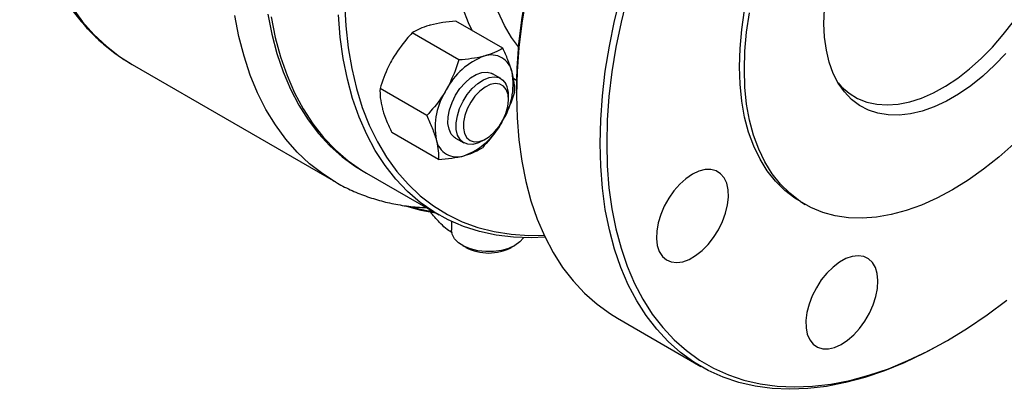
# Model space of a CAD drawing. Units: inches. Extents: x -2 to 297, y 2 to 192.
# Drawn here: x 154 to 176, y 38 to 46 of the extents above; entities that cross this region are included whole.
import ezdxf

# ---------------------------------------------------------------- set-up
doc = ezdxf.new("R2010")
doc.units = ezdxf.units.IN
doc.header["$LTSCALE"] = 5
doc.header["$MEASUREMENT"] = 0
doc.layers.add('1', color=7, linetype='Continuous')

msp = doc.modelspace()

# ---------------------------------------------------------------- linework, layer by layer
at = {"layer": '1', "color": 7}
for p, q in [((165.071, 45.225), (164.034, 45.824)), ((164.098, 44.965), (163.061, 45.563)), ((156.812, 44.886), (156.85, 44.863)), ((156.85, 44.863), (161.358, 42.261)), ((165.03, 44.554), (164.848, 44.659)), ((165.38, 44.512), (165.298, 44.565)), ((163.385, 43.731), (162.349, 44.329)), ((165.2, 44.085), (165.2, 44.177)), ((165.377, 44.27), (165.377, 44.186)), ((165.082, 43.653), (165.054, 43.59)), ((163.646, 42.757), (162.61, 43.356)), ((164.025, 43.234), (164.207, 43.129)), ((164.618, 43.17), (164.698, 43.216)), ((162.052, 42.454), (163.651, 41.531)), ((161.358, 42.261), (161.315, 42.286)), ((171.674, 41.827), (171.783, 41.764)), ((163.485, 41.571), (163.485, 41.591)), ((163.937, 41.383), (163.937, 41.19)), ((164.178, 40.855), (164.25, 40.813)), ((165.268, 40.813), (165.341, 40.855)), ((167.614, 39.243), (169.468, 38.173)), ((174.867, 38.708), (174.94, 38.75))]:
    msp.add_line(p, q, dxfattribs=at)
at = {"layer": '1', "color": 7, "flags": 128}
for points in [[(165.423, 45.256), (165.269, 45.463), (165.107, 45.732), (164.969, 46.028), (164.855, 46.348), (164.766, 46.691), (164.702, 47.055), (164.663, 47.438), (164.65, 47.838), (164.663, 48.253), (164.702, 48.681), (164.713, 48.767)], [(164.392, 45.617), (164.31, 45.789), (164.183, 46.113), (164.081, 46.461), (164.004, 46.831), (163.952, 47.221), (163.926, 47.628), (163.926, 48.052), (163.941, 48.349)], [(165.377, 44.27), (165.39, 44.786), (165.429, 45.314), (165.492, 45.853), (165.581, 46.402)], [(165.583, 46.338), (165.493, 45.784), (165.429, 45.24), (165.39, 44.707), (165.377, 44.186)], [(174.867, 38.708), (174.866, 38.707), (174.422, 38.466), (173.98, 38.255), (173.54, 38.076), (173.105, 37.929), (172.676, 37.814), (172.255, 37.732), (171.842, 37.683), (171.44, 37.667), (171.049, 37.685), (170.671, 37.736), (170.307, 37.82), (169.959, 37.937), (169.627, 38.086), (169.313, 38.268), (169.018, 38.48), (168.742, 38.724), (168.487, 38.997), (168.254, 39.299), (168.044, 39.628), (167.856, 39.985), (167.692, 40.367), (167.552, 40.773), (167.437, 41.202), (167.347, 41.652), (167.283, 42.122), (167.244, 42.611), (167.232, 43.116), (167.244, 43.636), (167.283, 44.169), (167.347, 44.714), (167.437, 45.268), (167.552, 45.83), (167.692, 46.397)], [(167.833, 46.366), (167.695, 45.804), (167.581, 45.248), (167.492, 44.699), (167.428, 44.159), (167.39, 43.631), (167.377, 43.116), (167.39, 42.616), (167.428, 42.132), (167.492, 41.666), (167.581, 41.22), (167.695, 40.795), (167.833, 40.393), (167.995, 40.015), (168.181, 39.662), (168.39, 39.335), (168.621, 39.036), (168.873, 38.766), (169.146, 38.525), (169.438, 38.314), (169.749, 38.134), (170.078, 37.986), (170.423, 37.87), (170.783, 37.787), (171.158, 37.737), (171.545, 37.719), (171.944, 37.735), (172.352, 37.783), (172.77, 37.864), (173.195, 37.978), (173.626, 38.124), (174.061, 38.302), (174.499, 38.51), (174.939, 38.749), (175.378, 39.018), (175.817, 39.315), (176.252, 39.64)], [(155.52, 46.128), (155.751, 45.813), (156.004, 45.526), (156.278, 45.269), (156.571, 45.041), (156.812, 44.886)], [(161.563, 46.218), (161.59, 45.718), (161.643, 45.236), (161.721, 44.773), (161.826, 44.332), (161.956, 43.914), (162.112, 43.519), (162.291, 43.15), (162.495, 42.808), (162.721, 42.495), (162.971, 42.21), (163.241, 41.955), (163.532, 41.732), (163.843, 41.54), (164.172, 41.381), (164.518, 41.254), (164.881, 41.162), (165.258, 41.103), (165.649, 41.078), (165.988, 41.083)], [(176.232, 45.109), (175.98, 44.847), (175.72, 44.608), (175.453, 44.395), (175.183, 44.21), (174.912, 44.053), (174.642, 43.927), (174.376, 43.833), (174.116, 43.771), (173.864, 43.742), (173.623, 43.746), (173.395, 43.784), (173.182, 43.854), (172.985, 43.957), (172.808, 44.091), (172.651, 44.256), (172.515, 44.448), (172.402, 44.668), (172.314, 44.913), (172.25, 45.18), (172.211, 45.468), (172.198, 45.773), (172.211, 46.094)], [(161.315, 42.286), (161.079, 42.439), (160.786, 42.666), (160.512, 42.924), (160.259, 43.211), (160.028, 43.526), (159.819, 43.868), (159.633, 44.236), (159.471, 44.63), (159.333, 45.047), (159.219, 45.486), (159.13, 45.947)], [(159.857, 45.983), (159.946, 45.534), (160.06, 45.107), (160.198, 44.702), (160.36, 44.321), (160.546, 43.966), (160.755, 43.637), (160.986, 43.335), (161.238, 43.062), (161.511, 42.818), (161.803, 42.604), (162.015, 42.475)], [(159.934, 45.919), (160.025, 45.464), (160.143, 45.031), (160.286, 44.622), (160.453, 44.238), (160.645, 43.88), (160.86, 43.549), (161.098, 43.247), (161.358, 42.974), (161.639, 42.732), (161.94, 42.521), (162.052, 42.454)], [(166.009, 41.039), (165.705, 41.026), (165.308, 41.037), (164.923, 41.082), (164.553, 41.161), (164.198, 41.274), (163.86, 41.419), (163.54, 41.598), (163.238, 41.809), (162.957, 42.051), (162.697, 42.323), (162.46, 42.626), (162.244, 42.956), (162.053, 43.315), (161.885, 43.699), (161.742, 44.108), (161.625, 44.541), (161.533, 44.995), (161.467, 45.47), (161.428, 45.964)], [(171.674, 41.827), (171.554, 41.901), (171.329, 42.073), (171.124, 42.276), (170.94, 42.507), (170.779, 42.767), (170.641, 43.052), (170.527, 43.363), (170.437, 43.697), (170.373, 44.051), (170.335, 44.425), (170.322, 44.816), (170.335, 45.222), (170.373, 45.641), (170.437, 46.069)], [(176.409, 43.109), (176.075, 42.814), (175.736, 42.544), (175.393, 42.301), (175.048, 42.087), (174.703, 41.903), (174.36, 41.749), (174.02, 41.627), (173.687, 41.538), (173.361, 41.482), (173.045, 41.458), (172.739, 41.469), (172.447, 41.512), (172.169, 41.588), (171.907, 41.697), (171.663, 41.838), (171.438, 42.01), (171.233, 42.213), (171.049, 42.444), (170.888, 42.704), (170.75, 42.99), (170.636, 43.3), (170.546, 43.634), (170.482, 43.988), (170.444, 44.362), (170.431, 44.753), (170.444, 45.159), (170.482, 45.578), (170.546, 46.006)], [(172.51, 44.456), (172.588, 44.37), (172.756, 44.226), (172.943, 44.113), (173.148, 44.032), (173.368, 43.983), (173.602, 43.968), (173.847, 43.986), (174.102, 44.038), (174.363, 44.122), (174.629, 44.238), (174.897, 44.385), (175.164, 44.562), (175.427, 44.766), (175.686, 44.996), (175.936, 45.25), (176.176, 45.526), (176.403, 45.82)], [(164.025, 44.184), (164.123, 44.332), (164.236, 44.461), (164.358, 44.567), (164.484, 44.643), (164.607, 44.687), (164.723, 44.696), (164.825, 44.671), (164.848, 44.659)], [(164.618, 43.17), (164.532, 43.127), (164.41, 43.094), (164.298, 43.096), (164.201, 43.133), (164.124, 43.202), (164.069, 43.302), (164.041, 43.427), (164.039, 43.571), (164.065, 43.728), (164.116, 43.89), (164.191, 44.05), (164.286, 44.2), (164.396, 44.334), (164.517, 44.444), (164.642, 44.526), (164.767, 44.577), (164.884, 44.592), (164.989, 44.573), (165.077, 44.52), (165.143, 44.434), (165.143, 44.434)], [(165.151, 44.307), (165.089, 44.384), (165.005, 44.431), (164.906, 44.442), (164.795, 44.419), (164.679, 44.363), (164.564, 44.275), (164.456, 44.162), (164.361, 44.029), (164.285, 43.884), (164.23, 43.734), (164.201, 43.587), (164.199, 43.451), (164.224, 43.334), (164.274, 43.241), (164.347, 43.179), (164.439, 43.15), (164.545, 43.155), (164.66, 43.195), (164.776, 43.268), (164.888, 43.369), (164.99, 43.493), (165.076, 43.633), (165.142, 43.782), (165.184, 43.931), (165.2, 44.074), (165.189, 44.201), (165.151, 44.307)], [(164.025, 43.234), (164.004, 43.248), (163.93, 43.324), (163.881, 43.428), (163.857, 43.557), (163.86, 43.704), (163.891, 43.863), (163.946, 44.025), (164.025, 44.184)], [(165.377, 44.186), (165.39, 43.681), (165.429, 43.193), (165.493, 42.723), (165.583, 42.272), (165.698, 41.843), (165.838, 41.437), (166.002, 41.055), (166.189, 40.699), (166.4, 40.369), (166.633, 40.067), (166.888, 39.794), (167.164, 39.551), (167.459, 39.338), (167.614, 39.243)], [(169.279, 42.431), (169.136, 42.334), (168.998, 42.21), (168.869, 42.063), (168.753, 41.899), (168.654, 41.722), (168.575, 41.538), (168.519, 41.354), (168.487, 41.174), (168.48, 41.005), (168.499, 40.852), (168.544, 40.72), (168.612, 40.613), (168.701, 40.535), (168.809, 40.489), (168.932, 40.475), (169.066, 40.494), (169.208, 40.546), (169.351, 40.629), (169.492, 40.74), (169.626, 40.875), (169.749, 41.031), (169.857, 41.203), (169.947, 41.384), (170.015, 41.569), (170.059, 41.752), (170.078, 41.927), (170.072, 42.089), (170.04, 42.232), (169.984, 42.352), (169.905, 42.444), (169.805, 42.507), (169.689, 42.537), (169.56, 42.534), (169.422, 42.498), (169.279, 42.431)], [(165.341, 40.855), (165.202, 40.79), (165.043, 40.745), (164.87, 40.72), (164.693, 40.717), (164.518, 40.736), (164.355, 40.777), (164.21, 40.837), (164.091, 40.913), (164.004, 41.003), (163.952, 41.101), (163.937, 41.19)], [(165.531, 41.026), (165.452, 40.935), (165.341, 40.855)], [(172.029, 39.919), (171.937, 39.739), (171.866, 39.554), (171.819, 39.371), (171.796, 39.194), (171.8, 39.031), (171.828, 38.885), (171.882, 38.762), (171.958, 38.666), (172.055, 38.6), (172.169, 38.565), (172.297, 38.564), (172.434, 38.595), (172.577, 38.659), (172.72, 38.753), (172.859, 38.874), (172.989, 39.017), (173.107, 39.18), (173.208, 39.355), (173.29, 39.539), (173.349, 39.724), (173.384, 39.904), (173.394, 40.075), (173.378, 40.23), (173.337, 40.365), (173.272, 40.475), (173.185, 40.557), (173.079, 40.607), (172.958, 40.625), (172.825, 40.61), (172.684, 40.562), (172.541, 40.483), (172.399, 40.376), (172.264, 40.243), (172.139, 40.089), (172.029, 39.919)]]:
    msp.add_lwpolyline(points, dxfattribs=at)
at = {"layer": '1', "color": 7}
for centre, radius, start, end in [((165.199, 43.596), 1.55, 110.2567, 152.8704), ((164.816, 44.603), 0.473, 11.07, 108.9193), ((163.752, 44.431), 1.55, 327.1309, 9.7398), ((164.63, 44.186), 0.57, 359.145, 25.8538), ((165.122, 43.461), 1.55, 147.1309, 189.7398), ((163.674, 44.297), 1.55, 290.2567, 332.8704), ((164.058, 43.29), 0.473, 191.07, 288.9192), ((164.612, 47.432), 5.949, 253.6459, 259.9742), ((164.621, 47.671), 6.164, 254.6417, 259.7231), ((164.759, 41.786), 1.099, 242.3929, 297.6017)]:
    msp.add_arc(centre, radius, start, end, dxfattribs=at)
for points, knots in [([(159.628, 61.892), (159.564, 61.83), (159.364, 61.637), (159.038, 61.29), (158.649, 60.853), (158.271, 60.398), (157.906, 59.927), (157.554, 59.441), (157.216, 58.941), (156.893, 58.429), (156.586, 57.907), (156.295, 57.376), (156.022, 56.836), (155.768, 56.291), (155.532, 55.741), (155.317, 55.188), (155.121, 54.633), (154.947, 54.078), (154.794, 53.525), (154.663, 52.974), (154.555, 52.428), (154.469, 51.888), (154.407, 51.355), (154.368, 50.832), (154.353, 50.318), (154.362, 49.817), (154.394, 49.329), (154.451, 48.855), (154.532, 48.398), (154.637, 47.959), (154.766, 47.538), (154.918, 47.139), (155.093, 46.762), (155.291, 46.408), (155.51, 46.078), (155.749, 45.775), (156.008, 45.498), (156.286, 45.249), (156.553, 45.045), (156.734, 44.936), (156.81, 44.891)], [0, 0, 0, 0, 0.01265, 0.039648, 0.066632, 0.093605, 0.120568, 0.147523, 0.174472, 0.201417, 0.22836, 0.255303, 0.282248, 0.309196, 0.336151, 0.363114, 0.390086, 0.417071, 0.444071, 0.471086, 0.498119, 0.525171, 0.552242, 0.579332, 0.606441, 0.633565, 0.660699, 0.687834, 0.714958, 0.742053, 0.769099, 0.796074, 0.822951, 0.849704, 0.87631, 0.902756, 0.929038, 0.955167, 0.981169, 1, 1, 1, 1]), ([(163.47, 45.738), (163.459, 45.735), (163.372, 45.711), (163.224, 45.657), (163.116, 45.595), (163.061, 45.563)], [0, 0, 0, 0, 0.070099, 0.530789, 1, 1, 1, 1]), ([(164.034, 45.824), (163.934, 45.815), (163.73, 45.798), (163.557, 45.758), (163.47, 45.738)], [0, 0, 0, 0, 0.495458, 1, 1, 1, 1]), ([(163.061, 45.563), (163.02, 45.518), (162.858, 45.343), (162.725, 45.141), (162.627, 44.991)], [0, 0, 0, 0, 0.257551, 1, 1, 1, 1]), ([(165.071, 45.225), (165.014, 45.192), (164.898, 45.123), (164.742, 45.075), (164.662, 45.05)], [0, 0, 0, 0, 0.495459, 1, 1, 1, 1]), ([(165.279, 44.694), (165.276, 44.705), (165.252, 44.793), (165.191, 44.968), (165.111, 45.139), (165.071, 45.225)], [0, 0, 0, 0, 0.070099, 0.530789, 1, 1, 1, 1]), ([(164.662, 45.05), (164.651, 45.047), (164.563, 45.024), (164.381, 44.99), (164.193, 44.973), (164.098, 44.965)], [0, 0, 0, 0, 0.070099, 0.530789, 1, 1, 1, 1]), ([(162.627, 44.991), (162.596, 44.934), (162.48, 44.723), (162.404, 44.495), (162.349, 44.329)], [0, 0, 0, 0, 0.268633, 1, 1, 1, 1]), ([(164.098, 44.965), (164.08, 44.906), (164.009, 44.679), (163.9, 44.463), (163.82, 44.303)], [0, 0, 0, 0, 0.257551, 1, 1, 1, 1]), ([(165.332, 44.252), (165.332, 44.319), (165.334, 44.453), (165.298, 44.613), (165.279, 44.694)], [0, 0, 0, 0, 0.495458, 1, 1, 1, 1]), ([(162.349, 44.329), (162.348, 44.263), (162.347, 44.129), (162.383, 43.968), (162.401, 43.887)], [0, 0, 0, 0, 0.495458, 1, 1, 1, 1]), ([(163.82, 44.303), (163.786, 44.247), (163.661, 44.041), (163.502, 43.862), (163.385, 43.731)], [0, 0, 0, 0, 0.268633, 1, 1, 1, 1]), ([(165.332, 44.252), (165.314, 44.193), (165.259, 44.015), (165.175, 43.845), (165.118, 43.731)], [0, 0, 0, 0, 0.328255, 1, 1, 1, 1]), ([(162.401, 43.887), (162.405, 43.876), (162.429, 43.788), (162.49, 43.614), (162.569, 43.442), (162.61, 43.356)], [0, 0, 0, 0, 0.070099, 0.530789, 1, 1, 1, 1]), ([(163.385, 43.731), (163.428, 43.639), (163.515, 43.454), (163.567, 43.285), (163.594, 43.199)], [0, 0, 0, 0, 0.495458, 1, 1, 1, 1]), ([(165.054, 43.59), (165.02, 43.535), (164.895, 43.328), (164.736, 43.149), (164.619, 43.018)], [0, 0, 0, 0, 0.268634, 1, 1, 1, 1]), ([(163.594, 43.199), (163.597, 43.188), (163.619, 43.101), (163.647, 42.946), (163.646, 42.821), (163.646, 42.757)], [0, 0, 0, 0, 0.070099, 0.530789, 1, 1, 1, 1]), ([(163.646, 42.757), (163.747, 42.766), (163.951, 42.783), (164.123, 42.823), (164.211, 42.843)], [0, 0, 0, 0, 0.495458, 1, 1, 1, 1]), ([(164.211, 42.843), (164.222, 42.846), (164.309, 42.87), (164.457, 42.924), (164.565, 42.986), (164.619, 43.018)], [0, 0, 0, 0, 0.070099, 0.530789, 1, 1, 1, 1]), ([(161.312, 42.292), (161.343, 42.273), (161.476, 42.188), (161.728, 42.067), (162.069, 41.93), (162.425, 41.823), (162.793, 41.747), (163.108, 41.704), (163.302, 41.697), (163.366, 41.695)], [0, 0, 0, 0, 0.050287, 0.222519, 0.394734, 0.567227, 0.740299, 0.914188, 1, 1, 1, 1]), ([(163.959, 41.133), (163.919, 41.157), (163.831, 41.211), (163.669, 41.356), (163.554, 41.489), (163.485, 41.571)], [0, 0, 0, 0, 0.239941, 0.536787, 1, 1, 1, 1])]:
    msp.add_open_spline(points, degree=3, knots=knots, dxfattribs=at)

doc.saveas('drawing.dxf')
